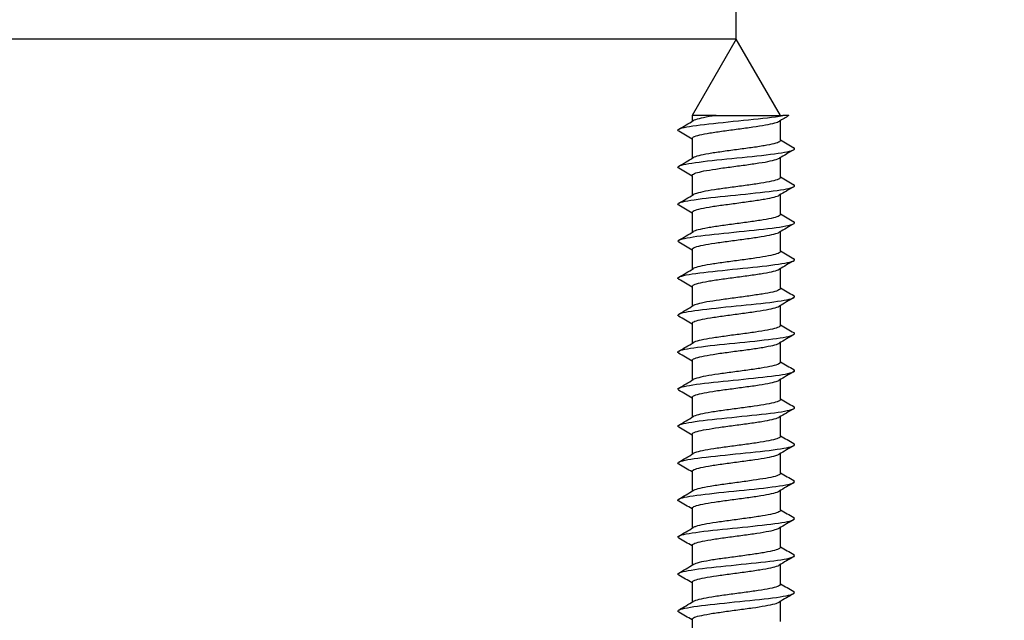
# Model space of a CAD drawing. Units: millimetres. Extents: x 7 to 203, y 5 to 291.
# Drawn here: x 132 to 149, y 232 to 242 of the extents above; entities that cross this region are included whole.
import ezdxf
from ezdxf.enums import TextEntityAlignment as Align

# ---------------------------------------------------------------- set-up
doc = ezdxf.new("R2010")
doc.units = ezdxf.units.MM
doc.layers.add('Layer3', color=7, linetype='Continuous')
doc.layers.add('デフォルト', color=7, linetype='Continuous')
doc.styles.add('SEACAD_Arial', font='arial.ttf')
doc.dimstyles.new('TPI_1_2', dxfattribs={"dimtxt": 6, "dimasz": 6, "dimexe": 3, "dimexo": 0, "dimgap": 1.5, "dimtad": 0, "dimtih": 1, "dimtoh": 1, "dimdec": 0, "dimlfac": 2, "dimtxsty": 'SEACAD_Arial', "dimblk1": '_SE_FILLED', "dimblk2": '_SE_FILLED', "dimsah": 1, "dimcen": 3, "dimadec": 0, "dimazin": 0, "dimtfac": 0.7, "dimtdec": 3, "dimtofl": 0, "dimtmove": 0, "dimatfit": 3, "dimfxl": 1, "dimtolj": 1, "dimarcsym": 0})

# ---------------------------------------------------------------- blocks, each defined once
blk = doc.blocks.new('DMBLK5')
at = {"layer": 'Layer3', "linetype": 'Continuous'}
for points in [[(138.141, 253.683), (138.141, 251.683), (144.141, 252.683)], [(167.141, 253.683), (161.141, 252.683), (167.141, 251.683)]]:
    blk.add_hatch(color=7, dxfattribs=at).paths.add_polyline_path(points)
at = {"layer": 'Layer3', "color": 7, "linetype": 'Continuous'}
for p, q in [((144.141, 242.062), (144.141, 255.683)), ((161.141, 242.062), (161.141, 255.683)), ((132.141, 252.683), (144.141, 252.683)), ((161.141, 252.683), (173.141, 252.683))]:
    blk.add_line(p, q, dxfattribs=at)
at = {"layer": 'Layer3', "color": 7, "linetype": 'Continuous', "style": 'SEACAD_Arial'}
blk.add_text('34', height=6, dxfattribs=at).set_placement((147.945, 255.683), align=Align.TOP_LEFT)
blk = doc.blocks.new('_SE_FILLED')
at = {"color": 0}
blk.add_line((0, 0), (-1, 0), dxfattribs=at)
blk.add_solid([(0, 0), (-1, -0.1665), (-1, 0.1665), (0, 0)], dxfattribs=at)
blk = doc.blocks.new('DMBLK6')
at = {"layer": 'Layer3', "linetype": 'Continuous'}
for points in [[(123.873, 236.062), (125.873, 236.062), (124.873, 242.062)], [(123.873, 228.062), (124.873, 222.062), (125.873, 228.062)]]:
    blk.add_hatch(color=7, dxfattribs=at).paths.add_polyline_path(points)
at = {"layer": 'Layer3', "color": 7, "linetype": 'Continuous'}
for p, q in [((144.141, 242.062), (121.873, 242.062)), ((124.873, 237.162), (124.873, 242.062)), ((124.873, 222.062), (124.873, 226.962)), ((139.141, 222.062), (121.873, 222.062))]:
    blk.add_line(p, q, dxfattribs=at)
at = {"layer": 'Layer3', "color": 7, "linetype": 'Continuous', "style": 'SEACAD_Arial'}
blk.add_text('40', height=6, dxfattribs=at).set_placement((120.178, 235.062), align=Align.TOP_LEFT)

msp = doc.modelspace()

# ---------------------------------------------------------------- linework, layer by layer
at = {"layer": 'デフォルト', "color": 7, "linetype": 'Continuous'}
for p, q in [((144.141, 242.062), (143.366, 240.72)), ((144.916, 240.72), (144.141, 242.062)), ((143.787, 240.72), (143.366, 240.72)), ((143.366, 240.72), (143.366, 240.618)), ((143.787, 240.72), (144.956, 240.72)), ((145.066, 240.72), (144.956, 240.72)), ((144.916, 240.282), (144.916, 240.631)), ((143.366, 240.318), (143.366, 239.968)), ((144.916, 239.632), (144.916, 239.981)), ((143.366, 239.668), (143.366, 239.318)), ((144.916, 238.982), (144.916, 239.331)), ((143.366, 239.018), (143.366, 238.668)), ((144.916, 238.331), (144.916, 238.681)), ((143.366, 238.368), (143.366, 238.018)), ((144.916, 237.681), (144.916, 238.031)), ((143.366, 237.718), (143.366, 237.368)), ((144.916, 237.031), (144.916, 237.381)), ((143.366, 237.068), (143.366, 236.718)), ((144.916, 236.381), (144.916, 236.731)), ((143.366, 236.418), (143.366, 236.068)), ((144.916, 235.731), (144.916, 236.081)), ((143.366, 235.768), (143.366, 235.418)), ((144.916, 235.081), (144.916, 235.431)), ((143.366, 235.118), (143.366, 234.768)), ((144.916, 234.431), (144.916, 234.781)), ((143.366, 234.468), (143.366, 234.118)), ((144.916, 233.781), (144.916, 234.131)), ((143.366, 233.818), (143.366, 233.468)), ((144.916, 233.131), (144.916, 233.481)), ((143.366, 233.168), (143.366, 232.818)), ((144.916, 232.481), (144.916, 232.831)), ((143.366, 232.518), (143.366, 232.168)), ((144.916, 231.831), (144.916, 232.182)), ((143.366, 231.868), (143.366, 231.518))]:
    msp.add_line(p, q, dxfattribs=at)
for centre, radius, start, end in [((171.903, 194.992), 53.022, 120.4105, 120.6214), ((109.005, 298.715), 67.497, 300.36976, 300.62207), ((112.946, 188.937), 59.701, 59.36735, 59.62792), ((175.635, 292.179), 60.298, 239.37233, 239.63062), ((177.962, 184.099), 64.922, 120.35753, 120.61906), ((109.452, 297.314), 66.623, 300.36437, 300.62012), ((112.554, 187.617), 60.477, 59.37061, 59.62821), ((175.679, 291.599), 60.38, 239.37025, 239.62813), ((110.008, 295.727), 65.534, 300.35947, 300.61961), ((177.765, 183.793), 64.526, 120.36088, 120.62536), ((112.095, 186.184), 61.385, 59.37474, 59.62876), ((175.737, 291.045), 60.493, 239.36862, 239.62597), ((178.631, 181.683), 66.223, 120.36851, 120.62607), ((110.664, 293.965), 64.243, 300.35545, 300.6212), ((109.277, 180.757), 66.931, 59.38222, 59.61695), ((175.806, 290.509), 60.626, 239.36749, 239.62423), ((178.791, 180.77), 66.531, 120.37319, 120.62935), ((111.057, 292.65), 63.471, 300.35309, 300.6221), ((108.106, 178.115), 69.242, 59.38783, 59.61525), ((175.884, 289.989), 60.777, 239.3669, 239.62298), ((178.477, 180.66), 65.907, 120.37535, 120.63367), ((111.403, 291.411), 62.787, 300.35181, 300.62377), ((107.377, 176.219), 70.685, 59.39357, 59.61665), ((175.969, 289.482), 60.944, 239.36691, 239.62227), ((177.751, 181.248), 64.472, 120.37571, 120.63944), ((111.704, 290.248), 62.193, 300.3515, 300.62607), ((107.191, 175.241), 71.062, 59.39907, 59.62104), ((176.06, 288.987), 61.123, 239.36753, 239.62215), ((176.838, 182.156), 62.666, 120.37571, 120.64699), ((111.95, 289.177), 61.705, 300.35207, 300.62879), ((107.555, 175.196), 70.356, 59.40363, 59.62763), ((176.154, 288.499), 61.311, 239.36879, 239.62264), ((175.992, 182.945), 60.996, 120.37503, 120.65404), ((112.159, 288.168), 61.29, 300.35332, 300.63189), ((108.395, 175.959), 68.712, 59.40624, 59.63511), ((176.25, 288.015), 61.502, 239.37069, 239.62378), ((175.563, 183.028), 60.147, 120.37479, 120.65803), ((112.333, 287.218), 60.943, 300.35513, 300.63524), ((109.589, 177.331), 66.364, 59.40562, 59.64175), ((178.351, 290.942), 65.651, 239.38307, 239.62011), ((175.504, 182.48), 60.03, 120.37532, 120.65937), ((112.694, 285.948), 60.225, 300.35637, 300.63983), ((111.008, 179.092), 63.567, 59.40031, 59.6456), ((178.746, 290.97), 66.436, 239.3875, 239.62181), ((112.795, 285.121), 60.022, 300.35889, 300.64332), ((175.664, 181.559), 60.344, 120.37638, 120.65906), ((111.839, 179.853), 61.929, 59.39737, 59.64987), ((179.091, 290.913), 67.122, 239.39213, 239.62413), ((176.214, 179.977), 61.426, 120.37863, 120.6565), ((112.866, 284.345), 59.877, 300.36157, 300.64669), ((111.296, 178.28), 63, 59.39965, 59.64806), ((179.324, 290.666), 67.587, 239.39639, 239.62731), ((178.744, 175.042), 66.403, 120.39088, 120.64845), ((112.913, 283.61), 59.779, 300.36429, 300.64985), ((110.938, 177.023), 63.704, 59.40061, 59.64628)]:
    msp.add_arc(centre, radius, start, end, dxfattribs=at)
for points, knots in [([(143.132, 240.444), (143.109, 240.457), (143.111, 240.47), (143.186, 240.508), (143.32, 240.532), (143.697, 240.58), (143.939, 240.604), (144.417, 240.653), (144.652, 240.677), (144.876, 240.707), (144.918, 240.714), (144.956, 240.72)], [0, 0, 0, 0, 0.1426339, 0.1426339, 0.4055913, 0.4055913, 0.6685487, 0.6685487, 0.9315061, 0.9315061, 1, 1, 1, 1]), ([(143.787, 240.72), (143.783, 240.719), (143.779, 240.719), (143.774, 240.718), (143.697, 240.707), (143.626, 240.695), (143.567, 240.683), (143.508, 240.671), (143.46, 240.659), (143.426, 240.648), (143.408, 240.642), (143.395, 240.636), (143.384, 240.629)], [0, 0, 0, 0, 0.020881, 0.020881, 0.020881, 0.409437, 0.409437, 0.409437, 0.797996, 0.797996, 0.797996, 1, 1, 1, 1]), ([(143.366, 240.318), (143.366, 240.327), (143.374, 240.335), (143.39, 240.344), (143.412, 240.356), (143.449, 240.368), (143.498, 240.38), (143.547, 240.391), (143.609, 240.403), (143.679, 240.415), (143.75, 240.426), (143.83, 240.438), (143.914, 240.45), (143.997, 240.462), (144.087, 240.473), (144.174, 240.485), (144.261, 240.497), (144.349, 240.509), (144.431, 240.52), (144.512, 240.532), (144.588, 240.544), (144.654, 240.555), (144.719, 240.567), (144.776, 240.579), (144.818, 240.591), (144.855, 240.601), (144.882, 240.611), (144.898, 240.621)], [0, 0, 0, 0, 0.086202, 0.086202, 0.086202, 0.2025, 0.2025, 0.2025, 0.318844, 0.318844, 0.318844, 0.43514, 0.43514, 0.43514, 0.551485, 0.551485, 0.551485, 0.66778, 0.66778, 0.66778, 0.784125, 0.784125, 0.784125, 0.900419, 0.900419, 0.900419, 1, 1, 1, 1]), ([(144.915, 240.282), (144.915, 240.275), (144.91, 240.268), (144.899, 240.261), (144.882, 240.249), (144.849, 240.237), (144.803, 240.225), (144.758, 240.213), (144.699, 240.202), (144.631, 240.19), (144.563, 240.178), (144.485, 240.166), (144.403, 240.155), (144.32, 240.143), (144.232, 240.131), (144.144, 240.12), (144.057, 240.108), (143.968, 240.096), (143.885, 240.084), (143.803, 240.073), (143.724, 240.061), (143.656, 240.049), (143.587, 240.038), (143.528, 240.025), (143.482, 240.014), (143.437, 240.002), (143.403, 239.991), (143.384, 239.98)], [0, 0, 0, 0, 0.070021, 0.070021, 0.070021, 0.186565, 0.186565, 0.186565, 0.303156, 0.303156, 0.303156, 0.419698, 0.419698, 0.419698, 0.53629, 0.53629, 0.53629, 0.652831, 0.652831, 0.652831, 0.769422, 0.769422, 0.769422, 0.885963, 0.885963, 0.885963, 1, 1, 1, 1]), ([(143.131, 239.794), (143.111, 239.807), (143.111, 239.819), (143.175, 239.855), (143.304, 239.879), (143.673, 239.928), (143.913, 239.952), (144.392, 240), (144.629, 240.024), (144.992, 240.073), (145.115, 240.097), (145.171, 240.132), (145.169, 240.144), (145.15, 240.155)], [0, 0, 0, 0, 0.101209, 0.101209, 0.302185, 0.302185, 0.503161, 0.503161, 0.704137, 0.704137, 0.905113, 0.905113, 1, 1, 1, 1]), ([(143.366, 239.668), (143.366, 239.671), (143.366, 239.673), (143.367, 239.675), (143.373, 239.687), (143.395, 239.699), (143.429, 239.711), (143.464, 239.722), (143.514, 239.734), (143.573, 239.746), (143.633, 239.757), (143.704, 239.769), (143.782, 239.781), (143.859, 239.793), (143.945, 239.805), (144.032, 239.816), (144.119, 239.828), (144.208, 239.84), (144.294, 239.851), (144.38, 239.863), (144.464, 239.875), (144.539, 239.887), (144.614, 239.898), (144.682, 239.91), (144.738, 239.922), (144.794, 239.934), (144.839, 239.945), (144.869, 239.957), (144.88, 239.961), (144.889, 239.966), (144.897, 239.97)], [0, 0, 0, 0, 0.023506, 0.023506, 0.023506, 0.140014, 0.140014, 0.140014, 0.256546, 0.256546, 0.256546, 0.373058, 0.373058, 0.373058, 0.489587, 0.489587, 0.489587, 0.606103, 0.606103, 0.606103, 0.722628, 0.722628, 0.722628, 0.839149, 0.839149, 0.839149, 0.95567, 0.95567, 0.95567, 1, 1, 1, 1]), ([(143.131, 239.145), (143.112, 239.156), (143.111, 239.167), (143.165, 239.203), (143.288, 239.227), (143.649, 239.275), (143.887, 239.299), (144.366, 239.348), (144.605, 239.372), (144.976, 239.42), (145.105, 239.444), (145.171, 239.481), (145.171, 239.493), (145.15, 239.505)], [0, 0, 0, 0, 0.0935829, 0.0935829, 0.2946223, 0.2946223, 0.4956617, 0.4956617, 0.6967011, 0.6967011, 0.8977404, 0.8977404, 1, 1, 1, 1]), ([(144.916, 239.632), (144.916, 239.63), (144.915, 239.628), (144.915, 239.627), (144.91, 239.615), (144.891, 239.603), (144.858, 239.591), (144.825, 239.58), (144.777, 239.568), (144.719, 239.556), (144.66, 239.545), (144.59, 239.533), (144.513, 239.521), (144.437, 239.509), (144.351, 239.497), (144.265, 239.486), (144.179, 239.474), (144.089, 239.462), (144.002, 239.451), (143.916, 239.439), (143.832, 239.427), (143.756, 239.415), (143.68, 239.404), (143.61, 239.392), (143.553, 239.38), (143.496, 239.368), (143.45, 239.356), (143.418, 239.345), (143.404, 239.34), (143.393, 239.335), (143.385, 239.33)], [0, 0, 0, 0, 0.0164933, 0.0164933, 0.0164933, 0.1330637, 0.1330637, 0.1330637, 0.2496504, 0.2496504, 0.2496504, 0.3662251, 0.3662251, 0.3662251, 0.4828081, 0.4828081, 0.4828081, 0.5993874, 0.5993874, 0.5993874, 0.7159665, 0.7159665, 0.7159665, 0.8325507, 0.8325507, 0.8325507, 0.9491258, 0.9491258, 0.9491258, 1, 1, 1, 1]), ([(143.366, 239.018), (143.366, 239.026), (143.372, 239.034), (143.385, 239.041), (143.405, 239.053), (143.439, 239.065), (143.486, 239.077), (143.533, 239.088), (143.594, 239.1), (143.662, 239.112), (143.731, 239.124), (143.81, 239.136), (143.893, 239.147), (143.976, 239.159), (144.065, 239.17), (144.153, 239.182), (144.24, 239.194), (144.329, 239.206), (144.411, 239.218), (144.493, 239.229), (144.571, 239.241), (144.638, 239.253), (144.705, 239.264), (144.763, 239.276), (144.808, 239.288), (144.848, 239.299), (144.878, 239.309), (144.896, 239.32)], [0, 0, 0, 0, 0.077136, 0.077136, 0.077136, 0.193885, 0.193885, 0.193885, 0.310676, 0.310676, 0.310676, 0.427423, 0.427423, 0.427423, 0.544216, 0.544216, 0.544216, 0.660962, 0.660962, 0.660962, 0.777756, 0.777756, 0.777756, 0.8945, 0.8945, 0.8945, 1, 1, 1, 1]), ([(143.129, 238.496), (143.113, 238.506), (143.111, 238.516), (143.155, 238.55), (143.273, 238.574), (143.626, 238.622), (143.861, 238.647), (144.34, 238.695), (144.582, 238.719), (144.959, 238.767), (145.094, 238.792), (145.17, 238.829), (145.172, 238.842), (145.15, 238.855)], [0, 0, 0, 0, 0.08354, 0.08354, 0.285181, 0.285181, 0.486821, 0.486821, 0.688462, 0.688462, 0.890103, 0.890103, 1, 1, 1, 1]), ([(144.915, 238.982), (144.915, 238.974), (144.909, 238.966), (144.895, 238.958), (144.875, 238.946), (144.839, 238.934), (144.792, 238.922), (144.745, 238.911), (144.684, 238.899), (144.615, 238.887), (144.545, 238.876), (144.466, 238.863), (144.383, 238.852), (144.3, 238.84), (144.21, 238.828), (144.123, 238.817), (144.035, 238.805), (143.947, 238.793), (143.865, 238.781), (143.784, 238.77), (143.706, 238.758), (143.639, 238.746), (143.573, 238.735), (143.515, 238.723), (143.471, 238.711), (143.432, 238.701), (143.402, 238.69), (143.385, 238.68)], [0, 0, 0, 0, 0.0794663, 0.0794663, 0.0794663, 0.1961323, 0.1961323, 0.1961323, 0.3128479, 0.3128479, 0.3128479, 0.4295129, 0.4295129, 0.4295129, 0.5462276, 0.5462276, 0.5462276, 0.6628923, 0.6628923, 0.6628923, 0.7796053, 0.7796053, 0.7796053, 0.8962707, 0.8962707, 0.8962707, 1, 1, 1, 1]), ([(143.366, 238.368), (143.366, 238.37), (143.366, 238.371), (143.366, 238.372), (143.37, 238.384), (143.389, 238.396), (143.421, 238.408), (143.454, 238.42), (143.501, 238.431), (143.559, 238.443), (143.617, 238.454), (143.687, 238.466), (143.763, 238.478), (143.84, 238.49), (143.925, 238.502), (144.011, 238.513), (144.097, 238.525), (144.187, 238.537), (144.273, 238.549), (144.36, 238.56), (144.444, 238.572), (144.521, 238.584), (144.597, 238.595), (144.667, 238.607), (144.724, 238.619), (144.782, 238.631), (144.829, 238.643), (144.861, 238.654), (144.876, 238.659), (144.887, 238.665), (144.896, 238.67)], [0, 0, 0, 0, 0.014143, 0.014143, 0.014143, 0.130798, 0.130798, 0.130798, 0.247486, 0.247486, 0.247486, 0.364145, 0.364145, 0.364145, 0.480829, 0.480829, 0.480829, 0.597492, 0.597492, 0.597492, 0.714173, 0.714173, 0.714173, 0.83084, 0.83084, 0.83084, 0.947517, 0.947517, 0.947517, 1, 1, 1, 1]), ([(144.916, 238.331), (144.916, 238.329), (144.915, 238.326), (144.913, 238.324), (144.907, 238.312), (144.885, 238.3), (144.85, 238.289), (144.814, 238.277), (144.764, 238.265), (144.704, 238.253), (144.644, 238.242), (144.572, 238.23), (144.495, 238.218), (144.417, 238.206), (144.331, 238.194), (144.244, 238.183), (144.157, 238.171), (144.067, 238.16), (143.982, 238.148), (143.896, 238.136), (143.812, 238.124), (143.738, 238.112), (143.663, 238.101), (143.595, 238.089), (143.54, 238.077), (143.484, 238.065), (143.44, 238.054), (143.411, 238.042), (143.401, 238.038), (143.392, 238.034), (143.385, 238.03)], [0, 0, 0, 0, 0.025902, 0.025902, 0.025902, 0.142574, 0.142574, 0.142574, 0.259254, 0.259254, 0.259254, 0.37593, 0.37593, 0.37593, 0.492606, 0.492606, 0.492606, 0.609287, 0.609287, 0.609287, 0.725958, 0.725958, 0.725958, 0.842645, 0.842645, 0.842645, 0.959312, 0.959312, 0.959312, 1, 1, 1, 1]), ([(143.129, 237.846), (143.115, 237.855), (143.112, 237.864), (143.146, 237.897), (143.258, 237.922), (143.603, 237.97), (143.836, 237.994), (144.314, 238.042), (144.557, 238.067), (144.942, 238.115), (145.082, 238.139), (145.17, 238.177), (145.173, 238.191), (145.149, 238.205)], [0, 0, 0, 0, 0.075543, 0.075543, 0.277336, 0.277336, 0.479129, 0.479129, 0.680922, 0.680922, 0.882715, 0.882715, 1, 1, 1, 1]), ([(143.366, 237.718), (143.366, 237.725), (143.371, 237.732), (143.381, 237.739), (143.398, 237.75), (143.43, 237.762), (143.475, 237.774), (143.52, 237.786), (143.579, 237.797), (143.646, 237.809), (143.713, 237.821), (143.791, 237.833), (143.873, 237.844), (143.956, 237.856), (144.044, 237.868), (144.132, 237.879), (144.219, 237.891), (144.308, 237.903), (144.391, 237.915), (144.474, 237.926), (144.553, 237.938), (144.621, 237.95), (144.69, 237.961), (144.75, 237.974), (144.797, 237.985), (144.843, 237.997), (144.877, 238.008), (144.896, 238.02)], [0, 0, 0, 0, 0.0676918, 0.0676918, 0.0676918, 0.1843116, 0.1843116, 0.1843116, 0.3009656, 0.3009656, 0.3009656, 0.4175822, 0.4175822, 0.4175822, 0.5342394, 0.5342394, 0.5342394, 0.6508534, 0.6508534, 0.6508534, 0.7675129, 0.7675129, 0.7675129, 0.8841248, 0.8841248, 0.8841248, 1, 1, 1, 1]), ([(144.915, 237.681), (144.915, 237.673), (144.907, 237.664), (144.89, 237.655), (144.867, 237.643), (144.83, 237.631), (144.78, 237.619), (144.731, 237.608), (144.668, 237.596), (144.598, 237.584), (144.527, 237.573), (144.446, 237.561), (144.362, 237.549), (144.279, 237.537), (144.189, 237.526), (144.102, 237.514), (144.014, 237.502), (143.927, 237.49), (143.846, 237.479), (143.765, 237.467), (143.688, 237.455), (143.623, 237.444), (143.558, 237.432), (143.502, 237.42), (143.46, 237.408), (143.426, 237.399), (143.401, 237.389), (143.385, 237.38)], [0, 0, 0, 0, 0.0888387, 0.0888387, 0.0888387, 0.2054704, 0.2054704, 0.2054704, 0.3221519, 0.3221519, 0.3221519, 0.4387836, 0.4387836, 0.4387836, 0.5554631, 0.5554631, 0.5554631, 0.6720956, 0.6720956, 0.6720956, 0.7887729, 0.7887729, 0.7887729, 0.9054071, 0.9054071, 0.9054071, 1, 1, 1, 1]), ([(143.129, 237.196), (143.116, 237.204), (143.112, 237.212), (143.138, 237.245), (143.244, 237.269), (143.581, 237.317), (143.81, 237.341), (144.287, 237.39), (144.533, 237.414), (144.925, 237.462), (145.07, 237.486), (145.169, 237.526), (145.175, 237.54), (145.15, 237.555)], [0, 0, 0, 0, 0.067906, 0.067906, 0.26978, 0.26978, 0.471654, 0.471654, 0.673528, 0.673528, 0.875402, 0.875402, 1, 1, 1, 1]), ([(143.366, 237.068), (143.366, 237.069), (143.366, 237.069), (143.366, 237.069), (143.367, 237.081), (143.383, 237.093), (143.414, 237.105), (143.444, 237.117), (143.489, 237.128), (143.545, 237.14), (143.601, 237.151), (143.67, 237.164), (143.745, 237.175), (143.82, 237.187), (143.904, 237.199), (143.99, 237.21), (144.076, 237.222), (144.166, 237.234), (144.252, 237.246), (144.339, 237.258), (144.425, 237.269), (144.502, 237.281), (144.58, 237.292), (144.651, 237.304), (144.71, 237.316), (144.77, 237.328), (144.818, 237.34), (144.853, 237.351), (144.871, 237.357), (144.886, 237.364), (144.896, 237.37)], [0, 0, 0, 0, 0.004764, 0.004764, 0.004764, 0.121377, 0.121377, 0.121377, 0.238029, 0.238029, 0.238029, 0.354644, 0.354644, 0.354644, 0.471293, 0.471293, 0.471293, 0.587912, 0.587912, 0.587912, 0.704558, 0.704558, 0.704558, 0.82118, 0.82118, 0.82118, 0.937823, 0.937823, 0.937823, 1, 1, 1, 1]), ([(144.915, 237.031), (144.916, 237.028), (144.914, 237.024), (144.911, 237.021), (144.903, 237.009), (144.878, 236.998), (144.841, 236.986), (144.803, 236.974), (144.751, 236.962), (144.69, 236.95), (144.628, 236.939), (144.554, 236.927), (144.476, 236.915), (144.397, 236.903), (144.31, 236.892), (144.223, 236.88), (144.136, 236.868), (144.046, 236.857), (143.961, 236.845), (143.876, 236.833), (143.793, 236.821), (143.72, 236.81), (143.646, 236.798), (143.58, 236.786), (143.527, 236.775), (143.473, 236.763), (143.431, 236.751), (143.404, 236.739), (143.397, 236.736), (143.39, 236.733), (143.385, 236.73)], [0, 0, 0, 0, 0.035285, 0.035285, 0.035285, 0.15193, 0.15193, 0.15193, 0.268573, 0.268573, 0.268573, 0.385224, 0.385224, 0.385224, 0.501863, 0.501863, 0.501863, 0.618518, 0.618518, 0.618518, 0.735154, 0.735154, 0.735154, 0.851813, 0.851813, 0.851813, 0.968445, 0.968445, 0.968445, 1, 1, 1, 1]), ([(143.129, 236.546), (143.117, 236.553), (143.113, 236.561), (143.13, 236.592), (143.23, 236.616), (143.558, 236.665), (143.785, 236.689), (144.261, 236.737), (144.508, 236.761), (144.907, 236.81), (145.058, 236.834), (145.168, 236.874), (145.176, 236.89), (145.15, 236.905)], [0, 0, 0, 0, 0.060652, 0.060652, 0.262534, 0.262534, 0.464415, 0.464415, 0.666296, 0.666296, 0.868177, 0.868177, 1, 1, 1, 1]), ([(143.366, 236.418), (143.366, 236.424), (143.369, 236.43), (143.377, 236.436), (143.392, 236.448), (143.422, 236.459), (143.464, 236.471), (143.507, 236.483), (143.564, 236.494), (143.63, 236.506), (143.696, 236.518), (143.772, 236.53), (143.854, 236.542), (143.935, 236.553), (144.023, 236.565), (144.11, 236.577), (144.198, 236.588), (144.287, 236.6), (144.371, 236.612), (144.454, 236.624), (144.534, 236.635), (144.605, 236.647), (144.675, 236.659), (144.737, 236.671), (144.785, 236.682), (144.834, 236.694), (144.87, 236.706), (144.892, 236.717), (144.893, 236.718), (144.895, 236.719), (144.896, 236.72)], [0, 0, 0, 0, 0.058408, 0.058408, 0.058408, 0.175078, 0.175078, 0.175078, 0.291774, 0.291774, 0.291774, 0.408441, 0.408441, 0.408441, 0.525141, 0.525141, 0.525141, 0.641804, 0.641804, 0.641804, 0.758507, 0.758507, 0.758507, 0.875168, 0.875168, 0.875168, 0.991873, 0.991873, 0.991873, 1, 1, 1, 1]), ([(143.129, 235.896), (143.119, 235.902), (143.114, 235.909), (143.123, 235.94), (143.217, 235.964), (143.537, 236.012), (143.761, 236.036), (144.235, 236.085), (144.483, 236.109), (144.889, 236.157), (145.044, 236.181), (145.167, 236.222), (145.178, 236.239), (145.15, 236.255)], [0, 0, 0, 0, 0.053829, 0.053829, 0.255582, 0.255582, 0.457335, 0.457335, 0.659087, 0.659087, 0.86084, 0.86084, 1, 1, 1, 1]), ([(144.916, 236.381), (144.915, 236.372), (144.905, 236.362), (144.884, 236.352), (144.859, 236.34), (144.82, 236.328), (144.768, 236.317), (144.717, 236.305), (144.652, 236.293), (144.58, 236.282), (144.508, 236.27), (144.427, 236.258), (144.342, 236.246), (144.258, 236.234), (144.168, 236.223), (144.081, 236.211), (143.993, 236.2), (143.906, 236.187), (143.826, 236.176), (143.746, 236.164), (143.671, 236.152), (143.608, 236.141), (143.544, 236.129), (143.49, 236.117), (143.45, 236.105), (143.421, 236.097), (143.399, 236.088), (143.385, 236.08)], [0, 0, 0, 0, 0.0982652, 0.0982652, 0.0982652, 0.214925, 0.214925, 0.214925, 0.3316324, 0.3316324, 0.3316324, 0.4482931, 0.4482931, 0.4482931, 0.5649981, 0.5649981, 0.5649981, 0.6816606, 0.6816606, 0.6816606, 0.7983629, 0.7983629, 0.7983629, 0.9150279, 0.9150279, 0.9150279, 1, 1, 1, 1]), ([(143.366, 235.768), (143.366, 235.779), (143.38, 235.791), (143.407, 235.802), (143.435, 235.814), (143.478, 235.825), (143.532, 235.837), (143.586, 235.849), (143.653, 235.861), (143.727, 235.873), (143.801, 235.884), (143.884, 235.896), (143.969, 235.908), (144.055, 235.919), (144.145, 235.931), (144.231, 235.943), (144.318, 235.955), (144.405, 235.966), (144.483, 235.978), (144.562, 235.99), (144.635, 236.002), (144.696, 236.013), (144.757, 236.025), (144.808, 236.037), (144.844, 236.048), (144.866, 236.055), (144.884, 236.062), (144.896, 236.07)], [0, 0, 0, 0, 0.112182, 0.112182, 0.112182, 0.229003, 0.229003, 0.229003, 0.345783, 0.345783, 0.345783, 0.462602, 0.462602, 0.462602, 0.579384, 0.579384, 0.579384, 0.6962, 0.6962, 0.6962, 0.812985, 0.812985, 0.812985, 0.929798, 0.929798, 0.929798, 1, 1, 1, 1]), ([(144.915, 235.731), (144.915, 235.727), (144.913, 235.722), (144.909, 235.718), (144.898, 235.706), (144.871, 235.695), (144.831, 235.683), (144.792, 235.671), (144.738, 235.659), (144.674, 235.648), (144.611, 235.636), (144.536, 235.624), (144.456, 235.613), (144.376, 235.601), (144.289, 235.589), (144.202, 235.577), (144.115, 235.566), (144.025, 235.554), (143.94, 235.542), (143.856, 235.53), (143.774, 235.518), (143.702, 235.507), (143.63, 235.495), (143.565, 235.483), (143.514, 235.472), (143.462, 235.46), (143.423, 235.448), (143.398, 235.436), (143.393, 235.434), (143.389, 235.432), (143.385, 235.43)], [0, 0, 0, 0, 0.044684, 0.044684, 0.044684, 0.161415, 0.161415, 0.161415, 0.278133, 0.278133, 0.278133, 0.394869, 0.394869, 0.394869, 0.511583, 0.511583, 0.511583, 0.628323, 0.628323, 0.628323, 0.745034, 0.745034, 0.745034, 0.861778, 0.861778, 0.861778, 0.978486, 0.978486, 0.978486, 1, 1, 1, 1]), ([(143.129, 235.246), (143.12, 235.251), (143.115, 235.257), (143.117, 235.287), (143.205, 235.311), (143.515, 235.359), (143.736, 235.384), (144.208, 235.432), (144.458, 235.456), (144.87, 235.504), (145.03, 235.529), (145.166, 235.57), (145.179, 235.588), (145.149, 235.605)], [0, 0, 0, 0, 0.047493, 0.047493, 0.249019, 0.249019, 0.450545, 0.450545, 0.652071, 0.652071, 0.853597, 0.853597, 1, 1, 1, 1]), ([(143.366, 235.118), (143.366, 235.123), (143.368, 235.128), (143.373, 235.133), (143.386, 235.145), (143.414, 235.157), (143.454, 235.168), (143.495, 235.18), (143.55, 235.192), (143.614, 235.203), (143.678, 235.215), (143.754, 235.227), (143.834, 235.239), (143.914, 235.25), (144.002, 235.262), (144.089, 235.274), (144.177, 235.286), (144.266, 235.298), (144.35, 235.309), (144.435, 235.321), (144.516, 235.332), (144.587, 235.344), (144.659, 235.356), (144.723, 235.368), (144.773, 235.38), (144.824, 235.391), (144.863, 235.403), (144.886, 235.415), (144.89, 235.416), (144.892, 235.418), (144.895, 235.419)], [0, 0, 0, 0, 0.049187, 0.049187, 0.049187, 0.166094, 0.166094, 0.166094, 0.283017, 0.283017, 0.283017, 0.399919, 0.399919, 0.399919, 0.516847, 0.516847, 0.516847, 0.633745, 0.633745, 0.633745, 0.750677, 0.750677, 0.750677, 0.867572, 0.867572, 0.867572, 0.984507, 0.984507, 0.984507, 1, 1, 1, 1]), ([(144.916, 235.081), (144.915, 235.071), (144.903, 235.06), (144.878, 235.049), (144.851, 235.038), (144.809, 235.025), (144.756, 235.014), (144.702, 235.002), (144.636, 234.99), (144.563, 234.979), (144.489, 234.967), (144.407, 234.955), (144.322, 234.943), (144.236, 234.932), (144.147, 234.92), (144.06, 234.908), (143.973, 234.897), (143.886, 234.885), (143.807, 234.873), (143.728, 234.861), (143.654, 234.849), (143.593, 234.838), (143.531, 234.826), (143.479, 234.814), (143.441, 234.803), (143.417, 234.795), (143.398, 234.787), (143.385, 234.78)], [0, 0, 0, 0, 0.107728, 0.107728, 0.107728, 0.224462, 0.224462, 0.224462, 0.34124, 0.34124, 0.34124, 0.457975, 0.457975, 0.457975, 0.57475, 0.57475, 0.57475, 0.691489, 0.691489, 0.691489, 0.808261, 0.808261, 0.808261, 0.925002, 0.925002, 0.925002, 1, 1, 1, 1]), ([(143.13, 234.595), (143.122, 234.6), (143.117, 234.605), (143.111, 234.634), (143.193, 234.658), (143.494, 234.707), (143.712, 234.731), (144.182, 234.779), (144.433, 234.804), (144.851, 234.852), (145.016, 234.876), (145.164, 234.919), (145.181, 234.937), (145.149, 234.956)], [0, 0, 0, 0, 0.041675, 0.041675, 0.242878, 0.242878, 0.444081, 0.444081, 0.645284, 0.645284, 0.846487, 0.846487, 1, 1, 1, 1]), ([(143.366, 234.468), (143.366, 234.478), (143.377, 234.489), (143.4, 234.499), (143.426, 234.511), (143.467, 234.523), (143.519, 234.534), (143.571, 234.546), (143.636, 234.558), (143.709, 234.57), (143.782, 234.581), (143.864, 234.593), (143.949, 234.605), (144.034, 234.616), (144.123, 234.628), (144.21, 234.64), (144.298, 234.652), (144.385, 234.664), (144.464, 234.675), (144.544, 234.687), (144.618, 234.699), (144.681, 234.711), (144.743, 234.722), (144.796, 234.734), (144.835, 234.746), (144.861, 234.753), (144.881, 234.761), (144.895, 234.769)], [0, 0, 0, 0, 0.10292, 0.10292, 0.10292, 0.219899, 0.219899, 0.219899, 0.336831, 0.336831, 0.336831, 0.453808, 0.453808, 0.453808, 0.570742, 0.570742, 0.570742, 0.687716, 0.687716, 0.687716, 0.804652, 0.804652, 0.804652, 0.921624, 0.921624, 0.921624, 1, 1, 1, 1]), ([(144.915, 234.431), (144.915, 234.426), (144.912, 234.421), (144.906, 234.415), (144.892, 234.404), (144.863, 234.392), (144.822, 234.38), (144.78, 234.368), (144.724, 234.356), (144.659, 234.345), (144.594, 234.333), (144.518, 234.322), (144.437, 234.31), (144.356, 234.298), (144.268, 234.286), (144.181, 234.274), (144.093, 234.263), (144.004, 234.251), (143.92, 234.239), (143.836, 234.228), (143.755, 234.215), (143.685, 234.204), (143.614, 234.192), (143.551, 234.181), (143.502, 234.169), (143.452, 234.157), (143.414, 234.145), (143.392, 234.133), (143.39, 234.132), (143.388, 234.131), (143.386, 234.13)], [0, 0, 0, 0, 0.054053, 0.054053, 0.054053, 0.170854, 0.170854, 0.170854, 0.287632, 0.287632, 0.287632, 0.404436, 0.404436, 0.404436, 0.521211, 0.521211, 0.521211, 0.63802, 0.63802, 0.63802, 0.754791, 0.754791, 0.754791, 0.871603, 0.871603, 0.871603, 0.988371, 0.988371, 0.988371, 1, 1, 1, 1]), ([(143.131, 233.944), (143.124, 233.949), (143.119, 233.953), (143.106, 233.982), (143.182, 234.006), (143.473, 234.054), (143.688, 234.078), (144.155, 234.127), (144.407, 234.151), (144.831, 234.199), (145.001, 234.223), (145.163, 234.267), (145.183, 234.286), (145.149, 234.306)], [0, 0, 0, 0, 0.036377, 0.036377, 0.23714, 0.23714, 0.437903, 0.437903, 0.638666, 0.638666, 0.839429, 0.839429, 1, 1, 1, 1]), ([(143.366, 233.818), (143.366, 233.822), (143.367, 233.826), (143.371, 233.83), (143.381, 233.842), (143.406, 233.854), (143.445, 233.865), (143.483, 233.877), (143.536, 233.889), (143.599, 233.901), (143.661, 233.912), (143.735, 233.924), (143.815, 233.936), (143.894, 233.947), (143.981, 233.959), (144.068, 233.971), (144.155, 233.983), (144.245, 233.995), (144.33, 234.006), (144.415, 234.018), (144.497, 234.03), (144.57, 234.041), (144.643, 234.053), (144.708, 234.065), (144.761, 234.077), (144.813, 234.088), (144.854, 234.1), (144.88, 234.112), (144.886, 234.114), (144.891, 234.117), (144.895, 234.119)], [0, 0, 0, 0, 0.039815, 0.039815, 0.039815, 0.156757, 0.156757, 0.156757, 0.273705, 0.273705, 0.273705, 0.390643, 0.390643, 0.390643, 0.507596, 0.507596, 0.507596, 0.62453, 0.62453, 0.62453, 0.741487, 0.741487, 0.741487, 0.858418, 0.858418, 0.858418, 0.975379, 0.975379, 0.975379, 1, 1, 1, 1]), ([(143.13, 233.295), (143.125, 233.298), (143.121, 233.302), (143.101, 233.329), (143.171, 233.353), (143.453, 233.402), (143.664, 233.426), (144.129, 233.474), (144.381, 233.498), (144.811, 233.547), (144.986, 233.571), (145.161, 233.615), (145.184, 233.635), (145.15, 233.656)], [0, 0, 0, 0, 0.028092, 0.028092, 0.229084, 0.229084, 0.430076, 0.430076, 0.631068, 0.631068, 0.83206, 0.83206, 1, 1, 1, 1]), ([(144.916, 233.781), (144.916, 233.781), (144.916, 233.781), (144.916, 233.781), (144.915, 233.77), (144.9, 233.758), (144.871, 233.746), (144.842, 233.735), (144.798, 233.723), (144.742, 233.711), (144.687, 233.699), (144.619, 233.687), (144.545, 233.676), (144.47, 233.664), (144.386, 233.652), (144.301, 233.641), (144.215, 233.629), (144.125, 233.617), (144.039, 233.605), (143.952, 233.594), (143.866, 233.582), (143.788, 233.57), (143.71, 233.558), (143.638, 233.547), (143.578, 233.535), (143.518, 233.523), (143.468, 233.511), (143.432, 233.5), (143.412, 233.493), (143.397, 233.487), (143.386, 233.48)], [0, 0, 0, 0, 0.000325, 0.000325, 0.000325, 0.117163, 0.117163, 0.117163, 0.233959, 0.233959, 0.233959, 0.350794, 0.350794, 0.350794, 0.467593, 0.467593, 0.467593, 0.584425, 0.584425, 0.584425, 0.701228, 0.701228, 0.701228, 0.818056, 0.818056, 0.818056, 0.934863, 0.934863, 0.934863, 1, 1, 1, 1]), ([(143.366, 233.168), (143.366, 233.177), (143.375, 233.187), (143.394, 233.196), (143.418, 233.208), (143.456, 233.22), (143.507, 233.231), (143.557, 233.243), (143.62, 233.255), (143.692, 233.267), (143.763, 233.279), (143.844, 233.29), (143.928, 233.302), (144.013, 233.313), (144.102, 233.326), (144.189, 233.337), (144.277, 233.349), (144.364, 233.361), (144.445, 233.372), (144.525, 233.384), (144.601, 233.396), (144.665, 233.408), (144.73, 233.419), (144.785, 233.431), (144.826, 233.443), (144.856, 233.451), (144.88, 233.46), (144.895, 233.469)], [0, 0, 0, 0, 0.093473, 0.093473, 0.093473, 0.210432, 0.210432, 0.210432, 0.32734, 0.32734, 0.32734, 0.444297, 0.444297, 0.444297, 0.561207, 0.561207, 0.561207, 0.678161, 0.678161, 0.678161, 0.795072, 0.795072, 0.795072, 0.912024, 0.912024, 0.912024, 1, 1, 1, 1]), ([(144.915, 233.131), (144.915, 233.125), (144.911, 233.119), (144.902, 233.112), (144.886, 233.101), (144.855, 233.089), (144.811, 233.077), (144.767, 233.066), (144.71, 233.054), (144.643, 233.042), (144.576, 233.03), (144.499, 233.019), (144.417, 233.007), (144.335, 232.995), (144.247, 232.983), (144.16, 232.971), (144.072, 232.96), (143.983, 232.948), (143.9, 232.936), (143.817, 232.925), (143.737, 232.913), (143.668, 232.901), (143.598, 232.889), (143.537, 232.878), (143.49, 232.866), (143.442, 232.854), (143.407, 232.842), (143.387, 232.831), (143.386, 232.83), (143.386, 232.83), (143.386, 232.83)], [0, 0, 0, 0, 0.063383, 0.063383, 0.063383, 0.180229, 0.180229, 0.180229, 0.297045, 0.297045, 0.297045, 0.413895, 0.413895, 0.413895, 0.530707, 0.530707, 0.530707, 0.647561, 0.647561, 0.647561, 0.76437, 0.76437, 0.76437, 0.881226, 0.881226, 0.881226, 0.998034, 0.998034, 0.998034, 1, 1, 1, 1]), ([(143.13, 232.645), (143.126, 232.647), (143.123, 232.65), (143.097, 232.677), (143.161, 232.701), (143.433, 232.749), (143.64, 232.773), (144.103, 232.822), (144.356, 232.846), (144.79, 232.894), (144.969, 232.918), (145.158, 232.963), (145.186, 232.984), (145.15, 233.006)], [0, 0, 0, 0, 0.020715, 0.020715, 0.221758, 0.221758, 0.422802, 0.422802, 0.623845, 0.623845, 0.824888, 0.824888, 1, 1, 1, 1]), ([(143.366, 232.518), (143.366, 232.521), (143.367, 232.524), (143.369, 232.527), (143.376, 232.539), (143.399, 232.551), (143.436, 232.563), (143.472, 232.574), (143.523, 232.586), (143.584, 232.598), (143.645, 232.61), (143.717, 232.621), (143.796, 232.633), (143.874, 232.645), (143.96, 232.656), (144.047, 232.668), (144.134, 232.68), (144.224, 232.692), (144.309, 232.703), (144.395, 232.715), (144.478, 232.727), (144.552, 232.739), (144.626, 232.75), (144.693, 232.762), (144.748, 232.774), (144.802, 232.785), (144.845, 232.797), (144.874, 232.809), (144.882, 232.812), (144.889, 232.816), (144.895, 232.819)], [0, 0, 0, 0, 0.030386, 0.030386, 0.030386, 0.147275, 0.147275, 0.147275, 0.26416, 0.26416, 0.26416, 0.381045, 0.381045, 0.381045, 0.497936, 0.497936, 0.497936, 0.614817, 0.614817, 0.614817, 0.731712, 0.731712, 0.731712, 0.848589, 0.848589, 0.848589, 0.965489, 0.965489, 0.965489, 1, 1, 1, 1]), ([(144.916, 232.481), (144.916, 232.48), (144.915, 232.479), (144.915, 232.479), (144.913, 232.467), (144.895, 232.455), (144.863, 232.443), (144.832, 232.432), (144.786, 232.42), (144.729, 232.408), (144.672, 232.396), (144.602, 232.385), (144.527, 232.373), (144.451, 232.361), (144.366, 232.349), (144.28, 232.338), (144.194, 232.326), (144.104, 232.314), (144.018, 232.303), (143.931, 232.291), (143.846, 232.279), (143.769, 232.267), (143.692, 232.255), (143.622, 232.244), (143.563, 232.232), (143.505, 232.221), (143.457, 232.209), (143.424, 232.197), (143.408, 232.191), (143.395, 232.186), (143.386, 232.18)], [0, 0, 0, 0, 0.0097098, 0.0097098, 0.0097098, 0.1265741, 0.1265741, 0.1265741, 0.2434034, 0.2434034, 0.2434034, 0.3602646, 0.3602646, 0.3602646, 0.4770974, 0.4770974, 0.4770974, 0.5939553, 0.5939553, 0.5939553, 0.7107919, 0.7107919, 0.7107919, 0.8276463, 0.8276463, 0.8276463, 0.9444873, 0.9444873, 0.9444873, 1, 1, 1, 1]), ([(143.13, 231.995), (143.128, 231.996), (143.125, 231.998), (143.094, 232.024), (143.152, 232.048), (143.414, 232.096), (143.617, 232.121), (144.076, 232.169), (144.33, 232.193), (144.769, 232.241), (144.953, 232.266), (145.155, 232.312), (145.187, 232.333), (145.15, 232.355)], [0, 0, 0, 0, 0.013664, 0.013664, 0.214846, 0.214846, 0.416029, 0.416029, 0.617212, 0.617212, 0.818395, 0.818395, 1, 1, 1, 1]), ([(143.366, 231.868), (143.366, 231.877), (143.373, 231.885), (143.389, 231.894), (143.41, 231.905), (143.446, 231.917), (143.495, 231.929), (143.543, 231.94), (143.605, 231.952), (143.675, 231.964), (143.744, 231.976), (143.825, 231.987), (143.908, 231.999), (143.992, 232.011), (144.081, 232.023), (144.168, 232.034), (144.256, 232.046), (144.344, 232.058), (144.425, 232.069), (144.507, 232.081), (144.583, 232.093), (144.649, 232.105), (144.715, 232.117), (144.772, 232.128), (144.815, 232.14), (144.852, 232.15), (144.879, 232.16), (144.896, 232.17)], [0, 0, 0, 0, 0.083867, 0.083867, 0.083867, 0.200578, 0.200578, 0.200578, 0.31724, 0.31724, 0.31724, 0.433951, 0.433951, 0.433951, 0.550611, 0.550611, 0.550611, 0.667321, 0.667321, 0.667321, 0.783982, 0.783982, 0.783982, 0.900689, 0.900689, 0.900689, 1, 1, 1, 1])]:
    msp.add_open_spline(points, degree=3, knots=knots, dxfattribs=at)

# ---------------------------------------------------------------- dimensions: what is measured, and where the dimension line sits
at = {"layer": 'Layer3', "color": 7, "linetype": 'Continuous'}
for base, p1, p2, angle, picture, middle, dimtype in [((144.141, 252.683), (144.141, 242.062), (161.141, 242.062), 0, 'DMBLK5', (152.641, 252.683), 161), ((124.873, 242.062), (139.141, 222.062), (144.141, 242.062), 90, 'DMBLK6', (124.873, 232.062), 160)]:
    dim = msp.add_linear_dim(base=base, p1=p1, p2=p2, angle=angle, text='\\A1;<>', dimstyle='TPI_1_2', dxfattribs=at)
    dim.commit()
    dim.dimension.update_dxf_attribs({"geometry": picture, "text_midpoint": middle, "dimtype": dimtype})

doc.saveas('drawing.dxf')
